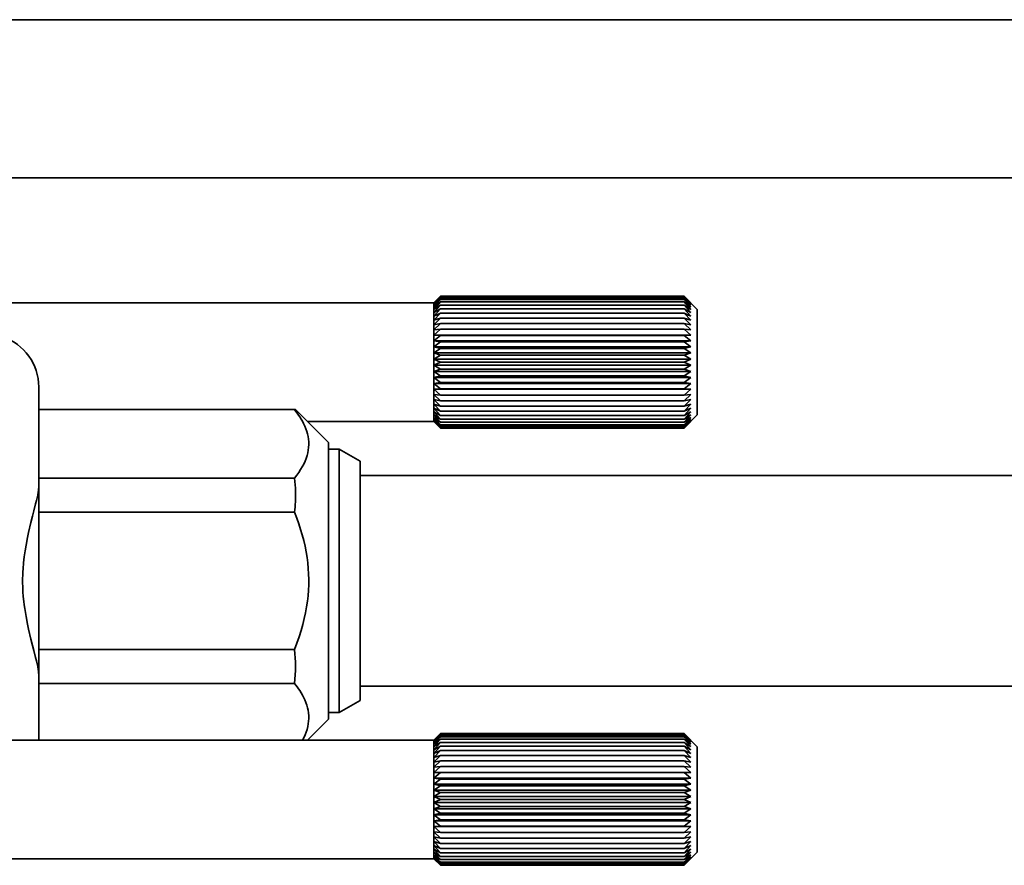
# Model space of a CAD drawing. Extents: x 25 to 1164, y 382 to 460.
# Drawn here: x 208 to 245, y 385 to 417 of the extents above; entities that cross this region are included whole.
import ezdxf

# ---------------------------------------------------------------- set-up
doc = ezdxf.new("R2010")
doc.units = 0

msp = doc.modelspace()

# ---------------------------------------------------------------- linework, layer by layer
at = {"color": 7, "lineweight": 35}
for p, q in [((88.562271, 417), (1161.562378, 417)), ((88.562271, 411), (1161.562378, 411)), ((203.312241, 406.25), (223.562271, 406.25)), ((220.762268, 399.700012), (278.762268, 399.700012)), ((220.762268, 391.700012), (278.762268, 391.700012)), ((197.562271, 389.650024), (223.562271, 389.650024)), ((197.562271, 385.150024), (223.562271, 385.150024))]:
    msp.add_line(p, q, dxfattribs=at)
at = {"color": 7, "lineweight": 35, "ltscale": 0.008893}
for p, q in [((223.562271, 406.246918), (223.812271, 406.5)), ((233.312271, 406.246918), (233.062271, 406.5)), ((223.562271, 401.753082), (223.812271, 401.5)), ((233.312271, 401.753082), (233.062271, 401.5)), ((223.562271, 385.153076), (223.812271, 384.900024)), ((233.312271, 385.153076), (233.062271, 384.900024))]:
    msp.add_line(p, q, dxfattribs=at)
at = {"color": 7, "lineweight": 35, "ltscale": 0.008839}
for p, q in [((223.562271, 406.25), (223.812271, 406.5)), ((223.562271, 401.75), (223.812271, 401.5)), ((223.562271, 389.650024), (223.812271, 389.900024)), ((223.562271, 385.150024), (223.812271, 384.900024))]:
    msp.add_line(p, q, dxfattribs=at)
at = {"color": 7, "lineweight": 35, "ltscale": 0.00909}
for p, q in [((223.562271, 406.22229), (223.812271, 406.486328)), ((233.312271, 406.22229), (233.062271, 406.486328)), ((223.562271, 401.77771), (223.812271, 401.513702)), ((233.312271, 401.77771), (233.062271, 401.513702)), ((223.562271, 389.622314), (223.812271, 389.886322)), ((233.312271, 389.622314), (233.062271, 389.886322)), ((223.562271, 385.177704), (223.812271, 384.913696)), ((233.312271, 385.177704), (233.062271, 384.913696))]:
    msp.add_line(p, q, dxfattribs=at)
at = {"color": 7, "lineweight": 35, "ltscale": 0.008654}
for p, q in [((223.562271, 406.246918), (223.812271, 406.486328)), ((233.312271, 406.246918), (233.062271, 406.486328)), ((223.562271, 389.646912), (223.812271, 389.886322)), ((233.312271, 389.646912), (233.062271, 389.886322))]:
    msp.add_line(p, q, dxfattribs=at)
at = {"color": 7, "lineweight": 35, "ltscale": 0.009237}
for p, q in [((223.562271, 406.17334), (223.812271, 406.445374)), ((233.312271, 406.17334), (233.062271, 406.445374)), ((223.562271, 401.82666), (223.812271, 401.554626)), ((233.312271, 401.82666), (233.062271, 401.554626)), ((223.562271, 389.573334), (223.812271, 389.845367)), ((233.312271, 389.573334), (233.062271, 389.845367)), ((223.562271, 385.226685), (223.812271, 384.954651)), ((233.312271, 385.226685), (233.062271, 384.954651))]:
    msp.add_line(p, q, dxfattribs=at)
at = {"color": 7, "lineweight": 35, "ltscale": 0.008377}
for p, q in [((223.562271, 406.22229), (223.812271, 406.445374)), ((233.312271, 406.22229), (233.062271, 406.445374)), ((223.562271, 401.77771), (223.812271, 401.554626)), ((233.312271, 401.77771), (233.062271, 401.554626))]:
    msp.add_line(p, q, dxfattribs=at)
at = {"color": 7, "lineweight": 35, "ltscale": 0.00933}
for p, q in [((223.562271, 406.100555), (223.812271, 406.377655)), ((233.312271, 406.100555), (233.062271, 406.377655)), ((223.562271, 401.899445), (223.812271, 401.622375)), ((233.312271, 401.899445), (233.062271, 401.622375)), ((223.562271, 389.500549), (223.812271, 389.777649)), ((233.312271, 389.500549), (233.062271, 389.777649)), ((223.562271, 385.299438), (223.812271, 385.022369)), ((233.312271, 385.299438), (233.062271, 385.022369))]:
    msp.add_line(p, q, dxfattribs=at)
at = {"color": 7, "lineweight": 35, "ltscale": 0.008072}
for p, q in [((223.562271, 406.17334), (223.812271, 406.377655)), ((233.312271, 406.17334), (233.062271, 406.377655)), ((223.562271, 389.573334), (223.812271, 389.777649)), ((233.312271, 389.573334), (233.062271, 389.777649)), ((223.562271, 385.226685), (223.812271, 385.022369)), ((233.312271, 385.226685), (233.062271, 385.022369))]:
    msp.add_line(p, q, dxfattribs=at)
at = {"color": 7, "lineweight": 35, "ltscale": 0.009368}
for p, q in [((223.562271, 406.004761), (223.812271, 406.283875)), ((233.312271, 406.004761), (233.062271, 406.283875))]:
    msp.add_line(p, q, dxfattribs=at)
at = {"color": 7, "lineweight": 35, "ltscale": 0.00775}
for p, q in [((223.562271, 406.100555), (223.812271, 406.283875)), ((233.312271, 406.100555), (233.062271, 406.283875)), ((223.562271, 401.899445), (223.812271, 401.716156)), ((233.312271, 401.899445), (233.062271, 401.716156)), ((223.562271, 389.500549), (223.812271, 389.683868)), ((233.312271, 389.500549), (233.062271, 389.683868)), ((223.562271, 385.299438), (223.812271, 385.11615)), ((233.312271, 385.299438), (233.062271, 385.11615))]:
    msp.add_line(p, q, dxfattribs=at)
at = {"color": 7, "lineweight": 35, "ltscale": 0.23125}
for p, q in [((233.062271, 406.5), (223.812271, 406.5)), ((233.062271, 406.486328), (223.812271, 406.486328)), ((233.062271, 406.445374), (223.812271, 406.445374)), ((233.062271, 406.377655), (223.812271, 406.377655)), ((233.062271, 406.283875), (223.812271, 406.283875)), ((233.062271, 406.16507), (223.812271, 406.16507)), ((233.062271, 406.022552), (223.812271, 406.022552)), ((233.062271, 405.85788), (223.812271, 405.85788)), ((233.062271, 405.672821), (223.812271, 405.672821)), ((233.062271, 405.469482), (223.812271, 405.469482)), ((233.062271, 405.25), (223.812271, 405.25)), ((233.062271, 405.016846), (223.812271, 405.016846)), ((233.062271, 404.772552), (223.812271, 404.772552)), ((233.062271, 404.519775), (223.812271, 404.519775)), ((233.062271, 404.261322), (223.812271, 404.261322)), ((233.062271, 404), (223.812271, 404)), ((233.062271, 403.738678), (223.812271, 403.738678)), ((233.062271, 403.480225), (223.812271, 403.480225)), ((233.062271, 403.227478), (223.812271, 403.227478)), ((233.062271, 402.983154), (223.812271, 402.983154)), ((233.062271, 402.75), (223.812271, 402.75)), ((233.062271, 402.530548), (223.812271, 402.530548)), ((233.062271, 402.327179), (223.812271, 402.327179)), ((233.062271, 402.142151), (223.812271, 402.142151)), ((233.062271, 401.977478), (223.812271, 401.977478)), ((233.062271, 401.834961), (223.812271, 401.834961)), ((233.062271, 401.716156), (223.812271, 401.716156)), ((233.062271, 401.622375), (223.812271, 401.622375)), ((233.062271, 401.554626), (223.812271, 401.554626)), ((233.062271, 401.513702), (223.812271, 401.513702)), ((233.062271, 401.5), (223.812271, 401.5)), ((233.062271, 389.900024), (223.812271, 389.900024)), ((233.062271, 389.886322), (223.812271, 389.886322)), ((233.062271, 389.845367), (223.812271, 389.845367)), ((233.062271, 389.777649), (223.812271, 389.777649)), ((233.062271, 389.683868), (223.812271, 389.683868)), ((233.062271, 389.565063), (223.812271, 389.565063)), ((233.062271, 389.422546), (223.812271, 389.422546)), ((233.062271, 389.257874), (223.812271, 389.257874)), ((233.062271, 389.072845), (223.812271, 389.072845)), ((233.062271, 388.869476), (223.812271, 388.869476)), ((233.062271, 388.650024), (223.812271, 388.650024)), ((233.062271, 388.41684), (223.812271, 388.41684)), ((233.062271, 388.172546), (223.812271, 388.172546)), ((233.062271, 387.9198), (223.812271, 387.9198)), ((233.062271, 387.661316), (223.812271, 387.661316)), ((233.062271, 387.400024), (223.812271, 387.400024)), ((233.062271, 387.138672), (223.812271, 387.138672)), ((233.062271, 386.880219), (223.812271, 386.880219)), ((233.062271, 386.627472), (223.812271, 386.627472)), ((233.062271, 386.383179), (223.812271, 386.383179)), ((233.062271, 386.150024), (223.812271, 386.150024)), ((233.062271, 385.930542), (223.812271, 385.930542)), ((233.062271, 385.727173), (223.812271, 385.727173)), ((233.062271, 385.542145), (223.812271, 385.542145)), ((233.062271, 385.377472), (223.812271, 385.377472)), ((233.062271, 385.234955), (223.812271, 385.234955)), ((233.062271, 385.11615), (223.812271, 385.11615)), ((233.062271, 385.022369), (223.812271, 385.022369)), ((233.062271, 384.954651), (223.812271, 384.954651)), ((233.062271, 384.913696), (223.812271, 384.913696)), ((233.062271, 384.900024), (223.812271, 384.900024))]:
    msp.add_line(p, q, dxfattribs=at)
at = {"color": 7, "lineweight": 35, "ltscale": 0.017672}
for p, q in [((233.562271, 406), (233.062439, 406.499847)), ((233.562271, 402), (233.062439, 401.500153))]:
    msp.add_line(p, q, dxfattribs=at)
at = {"color": 7, "lineweight": 35, "ltscale": 7.7e-05}
for p, q in [((223.562271, 406.246918), (223.562271, 406.25)), ((223.562271, 401.75), (223.562271, 401.753082))]:
    msp.add_line(p, q, dxfattribs=at)
at = {"color": 7, "lineweight": 35, "ltscale": 0.000616}
for p, q in [((223.562271, 406.22229), (223.562271, 406.246918)), ((223.562271, 401.753082), (223.562271, 401.77771)), ((223.562271, 385.153076), (223.562271, 385.177704))]:
    msp.add_line(p, q, dxfattribs=at)
at = {"color": 7, "lineweight": 35, "ltscale": 0.001224}
for p, q in [((223.562271, 406.17334), (223.562271, 406.22229)), ((223.562271, 401.77771), (223.562271, 401.82666))]:
    msp.add_line(p, q, dxfattribs=at)
at = {"color": 7, "lineweight": 35, "ltscale": 0.00182}
for p, q in [((223.562271, 406.100555), (223.562271, 406.17334)), ((223.562271, 401.82666), (223.562271, 401.899445)), ((223.562271, 389.500549), (223.562271, 389.573334))]:
    msp.add_line(p, q, dxfattribs=at)
at = {"color": 7, "lineweight": 35, "ltscale": 0.009348}
for p, q in [((223.562271, 405.887024), (223.812271, 406.16507)), ((233.312271, 405.887024), (233.062271, 406.16507)), ((223.562271, 402.113007), (223.812271, 401.834961)), ((233.312271, 402.113007), (233.062271, 401.834961)), ((223.562271, 389.287018), (223.812271, 389.565063)), ((233.312271, 389.287018), (233.062271, 389.565063)), ((223.562271, 385.513), (223.812271, 385.234955)), ((233.312271, 385.513), (233.062271, 385.234955))]:
    msp.add_line(p, q, dxfattribs=at)
at = {"color": 7, "lineweight": 35, "ltscale": 0.002395}
for p, q in [((223.562271, 406.004761), (223.562271, 406.100555)), ((223.562271, 401.899445), (223.562271, 401.995239)), ((218.572052, 401.75354), (218.616516, 401.668701))]:
    msp.add_line(p, q, dxfattribs=at)
at = {"color": 7, "lineweight": 35, "ltscale": 0.003867}
for p, q in [((223.562271, 406.004761), (223.692245, 406.088623)), ((233.312271, 406.004761), (233.182312, 406.088623)), ((223.562271, 389.404785), (223.692245, 389.488617))]:
    msp.add_line(p, q, dxfattribs=at)
at = {"color": 7, "lineweight": 35, "ltscale": 0.009272}
for p, q in [((223.562271, 405.748596), (223.812271, 406.022552)), ((233.312271, 405.748596), (233.062271, 406.022552)), ((223.562271, 402.251434), (223.812271, 401.977478)), ((233.312271, 402.251434), (233.062271, 401.977478)), ((223.562271, 389.14859), (223.812271, 389.422546)), ((233.312271, 389.14859), (233.062271, 389.422546)), ((223.562271, 385.651428), (223.812271, 385.377472)), ((233.312271, 385.651428), (233.062271, 385.377472))]:
    msp.add_line(p, q, dxfattribs=at)
at = {"color": 7, "lineweight": 35, "ltscale": 0.007109}
for p, q in [((223.562271, 405.887024), (223.812271, 406.022552)), ((233.312271, 405.887024), (233.062271, 406.022552)), ((223.562271, 402.113007), (223.812271, 401.977478)), ((233.312271, 402.113007), (233.062271, 401.977478)), ((223.562271, 389.287018), (223.812271, 389.422546)), ((233.312271, 389.287018), (233.062271, 389.422546)), ((223.562271, 385.513), (223.812271, 385.377472)), ((233.312271, 385.513), (233.062271, 385.377472))]:
    msp.add_line(p, q, dxfattribs=at)
at = {"color": 7, "lineweight": 35, "ltscale": 0.000755}
for p, q in [((223.562271, 405.974579), (223.562271, 406.004761)), ((223.562271, 389.374573), (223.562271, 389.404785))]:
    msp.add_line(p, q, dxfattribs=at)
at = {"color": 7, "lineweight": 35, "ltscale": 0.002189}
for p, q in [((223.562271, 405.887024), (223.562271, 405.974579)), ((223.562271, 389.287018), (223.562271, 389.374573))]:
    msp.add_line(p, q, dxfattribs=at)
at = {"color": 7, "lineweight": 35, "ltscale": 0.003558}
for p, q in [((223.692245, 406.088623), (223.812271, 406.16507)), ((233.182312, 406.088623), (233.062271, 406.16507)), ((223.692245, 389.488617), (223.812271, 389.565063)), ((233.182312, 389.488617), (233.062271, 389.565063))]:
    msp.add_line(p, q, dxfattribs=at)
at = {"color": 7, "lineweight": 35, "ltscale": 0.00612}
msp.add_line((233.562271, 405.755188), (233.562271, 406), dxfattribs=at)
at = {"color": 7, "lineweight": 35, "ltscale": 0.003461}
for p, q in [((223.562271, 405.748596), (223.562271, 405.887024)), ((223.562271, 402.113007), (223.562271, 402.251434)), ((223.562271, 389.14859), (223.562271, 389.287018)), ((223.562271, 385.513), (223.562271, 385.651428))]:
    msp.add_line(p, q, dxfattribs=at)
at = {"color": 7, "lineweight": 35, "ltscale": 0.009142}
for p, q in [((223.562271, 405.591003), (223.812271, 405.85788)), ((233.312271, 405.591003), (233.062271, 405.85788)), ((223.562271, 402.409027), (223.812271, 402.142151)), ((233.312271, 402.409027), (233.062271, 402.142151)), ((223.562271, 388.990997), (223.812271, 389.257874)), ((233.312271, 388.990997), (233.062271, 389.257874)), ((223.562271, 385.809021), (223.812271, 385.542145)), ((233.312271, 385.809021), (233.062271, 385.542145))]:
    msp.add_line(p, q, dxfattribs=at)
at = {"color": 7, "lineweight": 35, "ltscale": 0.006821}
for p, q in [((223.562271, 405.748596), (223.812271, 405.85788)), ((233.312271, 405.748596), (233.062271, 405.85788)), ((223.562271, 402.251434), (223.812271, 402.142151)), ((233.312271, 402.251434), (233.062271, 402.142151)), ((223.562271, 389.14859), (223.812271, 389.257874)), ((233.312271, 389.14859), (233.062271, 389.257874)), ((223.562271, 385.651428), (223.812271, 385.542145)), ((233.312271, 385.651428), (233.062271, 385.542145))]:
    msp.add_line(p, q, dxfattribs=at)
at = {"color": 7, "lineweight": 35, "ltscale": 0.00394}
for p, q in [((223.562271, 405.591003), (223.562271, 405.748596)), ((223.562271, 402.251434), (223.562271, 402.409027)), ((223.562271, 388.990997), (223.562271, 389.14859)), ((223.562271, 385.651428), (223.562271, 385.809021))]:
    msp.add_line(p, q, dxfattribs=at)
at = {"color": 7, "lineweight": 35, "ltscale": 0.00896}
for p, q in [((223.562271, 405.415985), (223.812271, 405.672821)), ((233.312271, 405.415985), (233.062271, 405.672821))]:
    msp.add_line(p, q, dxfattribs=at)
at = {"color": 7, "lineweight": 35, "ltscale": 0.006576}
for p, q in [((223.562271, 405.591003), (223.812271, 405.672821)), ((233.312271, 405.591003), (233.062271, 405.672821)), ((223.562271, 402.409027), (223.812271, 402.327179)), ((233.312271, 402.409027), (233.062271, 402.327179)), ((223.562271, 388.990997), (223.812271, 389.072845)), ((233.312271, 388.990997), (233.062271, 389.072845)), ((223.562271, 385.809021), (223.812271, 385.727173)), ((233.312271, 385.809021), (233.062271, 385.727173))]:
    msp.add_line(p, q, dxfattribs=at)
at = {"color": 7, "lineweight": 35, "ltscale": 0.004375}
for p, q in [((223.562271, 405.415985), (223.562271, 405.591003)), ((223.562271, 402.409027), (223.562271, 402.584045)), ((223.562271, 388.815979), (223.562271, 388.990997)), ((223.562271, 385.809021), (223.562271, 385.984039))]:
    msp.add_line(p, q, dxfattribs=at)
at = {"color": 7, "lineweight": 35, "ltscale": 0.09388}
msp.add_line((233.562271, 402), (233.562271, 405.755188), dxfattribs=at)
at = {"color": 7, "lineweight": 35, "ltscale": 0.008734}
for p, q in [((223.562271, 405.225433), (223.812271, 405.469482)), ((233.312271, 405.225433), (233.062271, 405.469482)), ((223.562271, 402.774567), (223.812271, 402.530548)), ((233.312271, 402.774567), (233.062271, 402.530548)), ((223.562271, 388.625427), (223.812271, 388.869476)), ((233.312271, 388.625427), (233.062271, 388.869476)), ((223.562271, 386.174561), (223.812271, 385.930542)), ((233.312271, 386.174561), (233.062271, 385.930542))]:
    msp.add_line(p, q, dxfattribs=at)
at = {"color": 7, "lineweight": 35, "ltscale": 0.006391}
for p, q in [((223.562271, 405.415985), (223.812271, 405.469482)), ((233.312271, 405.415985), (233.062271, 405.469482)), ((223.562271, 402.584045), (223.812271, 402.530548)), ((233.312271, 402.584045), (233.062271, 402.530548)), ((223.562271, 388.815979), (223.812271, 388.869476)), ((233.312271, 388.815979), (233.062271, 388.869476)), ((223.562271, 385.984039), (223.812271, 385.930542)), ((233.312271, 385.984039), (233.062271, 385.930542))]:
    msp.add_line(p, q, dxfattribs=at)
at = {"color": 7, "lineweight": 35, "ltscale": 0.004764}
for p, q in [((223.562271, 405.225433), (223.562271, 405.415985)), ((223.562271, 388.625427), (223.562271, 388.815979))]:
    msp.add_line(p, q, dxfattribs=at)
at = {"color": 7, "lineweight": 35, "ltscale": 0.008468}
for p, q in [((223.562271, 405.021484), (223.812271, 405.25)), ((233.312271, 405.021484), (233.062271, 405.25)), ((223.562271, 402.978516), (223.812271, 402.75)), ((233.312271, 402.978516), (233.062271, 402.75)), ((223.562271, 388.421478), (223.812271, 388.650024)), ((233.312271, 388.421478), (233.062271, 388.650024)), ((223.562271, 386.37854), (223.812271, 386.150024)), ((233.312271, 386.37854), (233.062271, 386.150024))]:
    msp.add_line(p, q, dxfattribs=at)
at = {"color": 7, "lineweight": 35, "ltscale": 0.00628}
for p, q in [((223.562271, 405.225433), (223.812271, 405.25)), ((233.312271, 405.225433), (233.062271, 405.25)), ((223.562271, 402.774567), (223.812271, 402.75)), ((233.312271, 402.774567), (233.062271, 402.75)), ((223.562271, 388.625427), (223.812271, 388.650024)), ((233.312271, 388.625427), (233.062271, 388.650024)), ((223.562271, 386.174561), (223.812271, 386.150024)), ((233.312271, 386.174561), (233.062271, 386.150024))]:
    msp.add_line(p, q, dxfattribs=at)
at = {"color": 7, "lineweight": 35, "ltscale": 0.005099}
for p, q in [((223.562271, 405.021484), (223.562271, 405.225433)), ((223.562271, 388.421478), (223.562271, 388.625427))]:
    msp.add_line(p, q, dxfattribs=at)
at = {"color": 7, "lineweight": 35, "ltscale": 0.005379}
for p, q in [((223.562271, 404.806335), (223.562271, 405.021484)), ((223.562271, 402.978516), (223.562271, 403.193665)), ((223.562271, 388.206329), (223.562271, 388.421478)), ((223.562271, 386.37854), (223.562271, 386.593689))]:
    msp.add_line(p, q, dxfattribs=at)
at = {"color": 7, "lineweight": 35, "ltscale": 0.006251}
for p, q in [((223.562271, 405.021484), (223.812271, 405.016846)), ((233.312271, 405.021484), (233.062271, 405.016846)), ((223.562271, 402.978516), (223.812271, 402.983154)), ((233.312271, 402.978516), (233.062271, 402.983154)), ((223.562271, 388.421478), (223.812271, 388.41684)), ((233.312271, 388.421478), (233.062271, 388.41684)), ((223.562271, 386.37854), (223.812271, 386.383179)), ((233.312271, 386.37854), (233.062271, 386.383179))]:
    msp.add_line(p, q, dxfattribs=at)
at = {"color": 7, "lineweight": 35, "ltscale": 0.24375}
for p, q in [((233.312271, 405.021484), (223.562271, 405.021484)), ((233.312271, 404.806335), (223.562271, 404.806335)), ((233.312271, 404.582336), (223.562271, 404.582336)), ((233.312271, 404.35199), (223.562271, 404.35199)), ((233.312271, 404.117767), (223.562271, 404.117767)), ((233.312271, 403.882263), (223.562271, 403.882263)), ((233.312271, 403.648041), (223.562271, 403.648041)), ((233.312271, 403.417664), (223.562271, 403.417664)), ((233.312271, 403.193665), (223.562271, 403.193665)), ((233.312271, 402.978516), (223.562271, 402.978516)), ((233.312271, 388.421478), (223.562271, 388.421478)), ((233.312271, 388.206329), (223.562271, 388.206329)), ((233.312271, 387.982361), (223.562271, 387.982361)), ((233.312271, 387.751984), (223.562271, 387.751984)), ((233.312271, 387.517761), (223.562271, 387.517761)), ((233.312271, 387.282257), (223.562271, 387.282257)), ((233.312271, 387.048035), (223.562271, 387.048035)), ((233.312271, 386.817657), (223.562271, 386.817657)), ((233.312271, 386.593689), (223.562271, 386.593689)), ((233.312271, 386.37854), (223.562271, 386.37854))]:
    msp.add_line(p, q, dxfattribs=at)
at = {"color": 7, "lineweight": 35, "ltscale": 0.008171}
for p, q in [((223.562271, 404.806335), (223.812271, 405.016846)), ((233.312271, 404.806335), (233.062271, 405.016846)), ((223.562271, 403.193665), (223.812271, 402.983154)), ((233.312271, 403.193665), (233.062271, 402.983154)), ((223.562271, 388.206329), (223.812271, 388.41684)), ((233.312271, 388.206329), (233.062271, 388.41684)), ((223.562271, 386.593689), (223.812271, 386.383179)), ((233.312271, 386.593689), (233.062271, 386.383179))]:
    msp.add_line(p, q, dxfattribs=at)
at = {"color": 7, "lineweight": 35, "ltscale": 0.0056}
for p, q in [((223.562271, 404.582336), (223.562271, 404.806335)), ((223.562271, 403.193665), (223.562271, 403.417664))]:
    msp.add_line(p, q, dxfattribs=at)
at = {"color": 7, "lineweight": 35, "ltscale": 0.006307}
for p, q in [((223.562271, 404.806335), (223.812271, 404.772552)), ((233.312271, 404.806335), (233.062271, 404.772552)), ((223.562271, 403.193665), (223.812271, 403.227478)), ((233.312271, 403.193665), (233.062271, 403.227478)), ((223.562271, 388.206329), (223.812271, 388.172546)), ((233.312271, 388.206329), (233.062271, 388.172546)), ((223.562271, 386.593689), (223.812271, 386.627472)), ((233.312271, 386.593689), (233.062271, 386.627472))]:
    msp.add_line(p, q, dxfattribs=at)
at = {"color": 7, "lineweight": 35, "ltscale": 0.007853}
for p, q in [((223.562271, 404.582336), (223.812271, 404.772552)), ((233.312271, 404.582336), (233.062271, 404.772552)), ((223.562271, 403.417664), (223.812271, 403.227478)), ((233.312271, 403.417664), (233.062271, 403.227478)), ((223.562271, 387.982361), (223.812271, 388.172546)), ((233.312271, 387.982361), (233.062271, 388.172546)), ((223.562271, 386.817657), (223.812271, 386.627472)), ((233.312271, 386.817657), (233.062271, 386.627472))]:
    msp.add_line(p, q, dxfattribs=at)
at = {"color": 7, "lineweight": 35, "ltscale": 0.005759}
for p, q in [((223.562271, 404.35199), (223.562271, 404.582336)), ((223.562271, 403.417664), (223.562271, 403.648041)), ((223.562271, 387.751984), (223.562271, 387.982361)), ((223.562271, 386.817657), (223.562271, 387.048035))]:
    msp.add_line(p, q, dxfattribs=at)
at = {"color": 7, "lineweight": 35, "ltscale": 0.006443}
for p, q in [((223.562271, 404.582336), (223.812271, 404.519775)), ((233.312271, 404.582336), (233.062271, 404.519775)), ((223.562271, 403.417664), (223.812271, 403.480225)), ((233.312271, 403.417664), (233.062271, 403.480225)), ((223.562271, 387.982361), (223.812271, 387.9198)), ((233.312271, 387.982361), (233.062271, 387.9198)), ((223.562271, 386.817657), (223.812271, 386.880219)), ((233.312271, 386.817657), (233.062271, 386.880219))]:
    msp.add_line(p, q, dxfattribs=at)
at = {"color": 7, "lineweight": 35, "ltscale": 0.007527}
for p, q in [((223.562271, 404.35199), (223.812271, 404.519775)), ((233.312271, 404.35199), (233.062271, 404.519775))]:
    msp.add_line(p, q, dxfattribs=at)
at = {"color": 7, "lineweight": 35, "ltscale": 0.005856}
for p, q in [((223.562271, 404.117767), (223.562271, 404.35199)), ((223.562271, 403.648041), (223.562271, 403.882263)), ((223.562271, 387.517761), (223.562271, 387.751984)), ((223.562271, 387.048035), (223.562271, 387.282257))]:
    msp.add_line(p, q, dxfattribs=at)
at = {"color": 7, "lineweight": 35, "ltscale": 0.006648}
for p, q in [((223.562271, 404.35199), (223.812271, 404.261322)), ((233.312271, 404.35199), (233.062271, 404.261322)), ((223.562271, 403.648041), (223.812271, 403.738678)), ((233.312271, 403.648041), (233.062271, 403.738678)), ((223.562271, 387.751984), (223.812271, 387.661316)), ((233.312271, 387.751984), (233.062271, 387.661316)), ((223.562271, 387.048035), (223.812271, 387.138672)), ((233.312271, 387.048035), (233.062271, 387.138672))]:
    msp.add_line(p, q, dxfattribs=at)
at = {"color": 7, "lineweight": 35, "ltscale": 0.007207}
for p, q in [((223.562271, 404.117767), (223.812271, 404.261322)), ((233.312271, 404.117767), (233.062271, 404.261322)), ((223.562271, 403.882263), (223.812271, 403.738678)), ((233.312271, 403.882263), (233.062271, 403.738678)), ((223.562271, 387.517761), (223.812271, 387.661316)), ((233.312271, 387.517761), (233.062271, 387.661316)), ((223.562271, 387.282257), (223.812271, 387.138672)), ((233.312271, 387.282257), (233.062271, 387.138672))]:
    msp.add_line(p, q, dxfattribs=at)
at = {"color": 7, "lineweight": 35, "ltscale": 0.005888}
for p, q in [((223.562271, 403.882263), (223.562271, 404.117767)), ((223.562271, 387.282257), (223.562271, 387.517761))]:
    msp.add_line(p, q, dxfattribs=at)
at = {"color": 7, "lineweight": 35, "ltscale": 0.006909}
for p, q in [((223.562271, 404.117767), (223.812271, 404)), ((233.312271, 404.117767), (233.062271, 404)), ((223.562271, 387.282257), (223.812271, 387.400024)), ((233.312271, 387.282257), (233.062271, 387.400024))]:
    msp.add_line(p, q, dxfattribs=at)
at = {"color": 7, "lineweight": 35, "ltscale": 0.006908}
for p, q in [((223.562271, 403.882263), (223.812271, 404)), ((233.312271, 403.882263), (233.062271, 404)), ((223.562271, 387.517761), (223.812271, 387.400024)), ((233.312271, 387.517761), (233.062271, 387.400024))]:
    msp.add_line(p, q, dxfattribs=at)
at = {"color": 7, "lineweight": 35, "ltscale": 0.007528}
for p, q in [((223.562271, 403.648041), (223.812271, 403.480225)), ((233.312271, 403.648041), (233.062271, 403.480225)), ((223.562271, 387.751984), (223.812271, 387.9198)), ((233.312271, 387.751984), (233.062271, 387.9198)), ((223.562271, 387.048035), (223.812271, 386.880219)), ((233.312271, 387.048035), (233.062271, 386.880219))]:
    msp.add_line(p, q, dxfattribs=at)
at = {"color": 7, "lineweight": 35, "ltscale": 0.083769}
msp.add_line((208.562271, 403.058472), (208.562271, 399.707703), dxfattribs=at)
at = {"color": 7, "lineweight": 35, "ltscale": 0.001431}
for p, q in [((223.562271, 402.921295), (223.562271, 402.978516)), ((223.562271, 386.321289), (223.562271, 386.37854))]:
    msp.add_line(p, q, dxfattribs=at)
at = {"color": 7, "lineweight": 35, "ltscale": 0.003668}
for p, q in [((223.562271, 402.774567), (223.562271, 402.921295)), ((223.562271, 386.174561), (223.562271, 386.321289))]:
    msp.add_line(p, q, dxfattribs=at)
at = {"color": 7, "lineweight": 35, "ltscale": 0.004763}
for p, q in [((223.562271, 402.584045), (223.562271, 402.774567)), ((223.562271, 385.984039), (223.562271, 386.174561))]:
    msp.add_line(p, q, dxfattribs=at)
at = {"color": 7, "lineweight": 35, "ltscale": 0.008961}
for p, q in [((223.562271, 402.584045), (223.812271, 402.327179)), ((233.312271, 402.584045), (233.062271, 402.327179)), ((223.562271, 388.815979), (223.812271, 389.072845)), ((233.312271, 388.815979), (233.062271, 389.072845)), ((223.562271, 385.984039), (223.812271, 385.727173)), ((233.312271, 385.984039), (233.062271, 385.727173))]:
    msp.add_line(p, q, dxfattribs=at)
at = {"color": 7, "lineweight": 35, "ltscale": 0.242696}
for p, q in [((208.562271, 402.200012), (218.270096, 402.200012)), ((208.562271, 399.592316), (218.270096, 399.592316)), ((208.562271, 398.307709), (218.270096, 398.307709)), ((208.562271, 393.092316), (218.270096, 393.092316)), ((208.562271, 391.807709), (218.270096, 391.807709))]:
    msp.add_line(p, q, dxfattribs=at)
at = {"color": 7, "lineweight": 35, "ltscale": 0.002217}
for p, q in [((218.270096, 402.200012), (218.324585, 402.130066)), ((218.270096, 391.807709), (218.324585, 391.737762))]:
    msp.add_line(p, q, dxfattribs=at)
at = {"color": 7, "lineweight": 35, "ltscale": 0.001054}
msp.add_line((218.312271, 402.200012), (218.270096, 402.200012), dxfattribs=at)
at = {"color": 7, "lineweight": 35, "ltscale": 0.044194}
msp.add_line((219.562271, 400.950012), (218.312271, 402.200012), dxfattribs=at)
at = {"color": 7, "lineweight": 35, "ltscale": 0.002143}
for p, q in [((218.324585, 402.130066), (218.375687, 402.061249)), ((218.324585, 391.737762), (218.375687, 391.668945))]:
    msp.add_line(p, q, dxfattribs=at)
at = {"color": 7, "lineweight": 35, "ltscale": 0.002066}
for p, q in [((218.375687, 402.061249), (218.423325, 401.993744)), ((218.375687, 391.668945), (218.423325, 391.60144))]:
    msp.add_line(p, q, dxfattribs=at)
at = {"color": 7, "lineweight": 35, "ltscale": 0.002002}
for p, q in [((218.423325, 401.993744), (218.467819, 401.927185)), ((218.423325, 391.60144), (218.467819, 391.534882))]:
    msp.add_line(p, q, dxfattribs=at)
at = {"color": 7, "lineweight": 35, "ltscale": 0.002581}
for p, q in [((218.467819, 401.927185), (218.522537, 401.839661)), ((218.810379, 400.971588), (218.812012, 400.868347)), ((218.467819, 391.534882), (218.522537, 391.447357)), ((218.810379, 390.579285), (218.812012, 390.476044))]:
    msp.add_line(p, q, dxfattribs=at)
at = {"color": 7, "lineweight": 35, "ltscale": 0.002484}
for p, q in [((218.522537, 401.839661), (218.572052, 401.75354)), ((218.522537, 391.447357), (218.572052, 391.361237))]:
    msp.add_line(p, q, dxfattribs=at)
at = {"color": 7, "lineweight": 35, "ltscale": 0.002944}
for p, q in [((223.562271, 401.995239), (223.562271, 402.113007)), ((223.562271, 385.395233), (223.562271, 385.513))]:
    msp.add_line(p, q, dxfattribs=at)
at = {"color": 7, "lineweight": 35, "ltscale": 0.007424}
for p, q in [((223.562271, 401.995239), (223.812271, 401.834961)), ((233.312271, 401.995239), (233.062271, 401.834961)), ((223.562271, 385.395233), (223.812271, 385.234955)), ((233.312271, 385.395233), (233.062271, 385.234955))]:
    msp.add_line(p, q, dxfattribs=at)
at = {"color": 7, "lineweight": 35, "ltscale": 0.009367}
for p, q in [((223.562271, 401.995239), (223.812271, 401.716156)), ((233.312271, 401.995239), (233.062271, 401.716156)), ((223.562271, 389.404785), (223.812271, 389.683868)), ((233.312271, 389.404785), (233.062271, 389.683868)), ((223.562271, 385.395233), (223.812271, 385.11615)), ((233.312271, 385.395233), (233.062271, 385.11615))]:
    msp.add_line(p, q, dxfattribs=at)
at = {"color": 7, "lineweight": 35, "ltscale": 0.008071}
for p, q in [((223.562271, 401.82666), (223.812271, 401.622375)), ((233.312271, 401.82666), (233.062271, 401.622375))]:
    msp.add_line(p, q, dxfattribs=at)
at = {"color": 7, "lineweight": 35, "ltscale": 0.002769}
msp.add_line((218.616516, 401.668701), (218.663483, 401.56839), dxfattribs=at)
at = {"color": 7, "lineweight": 35, "ltscale": 0.002669}
for p, q in [((218.663483, 401.56839), (218.70369, 401.469482)), ((218.663483, 391.176086), (218.70369, 391.077179))]:
    msp.add_line(p, q, dxfattribs=at)
at = {"color": 7, "lineweight": 35, "ltscale": 0.002585}
for p, q in [((218.70369, 401.469482), (218.73735, 401.371704)), ((218.70369, 391.077179), (218.73735, 390.979401))]:
    msp.add_line(p, q, dxfattribs=at)
at = {"color": 7, "lineweight": 35, "ltscale": 0.12}
msp.add_line((218.762268, 401.75), (223.562271, 401.75), dxfattribs=at)
at = {"color": 7, "lineweight": 35, "ltscale": 0.008653}
for p, q in [((223.562271, 401.753082), (223.812271, 401.513702)), ((233.312271, 401.753082), (233.062271, 401.513702)), ((223.562271, 385.153076), (223.812271, 384.913696)), ((233.312271, 385.153076), (233.062271, 384.913696))]:
    msp.add_line(p, q, dxfattribs=at)
at = {"color": 7, "lineweight": 35, "ltscale": 0.002514}
for p, q in [((218.73735, 401.371704), (218.764648, 401.274902)), ((218.73735, 390.979401), (218.764648, 390.882599))]:
    msp.add_line(p, q, dxfattribs=at)
at = {"color": 7, "lineweight": 35, "ltscale": 0.002458}
for p, q in [((218.764648, 401.274902), (218.78569, 401.178864)), ((218.764648, 390.882599), (218.78569, 390.78656))]:
    msp.add_line(p, q, dxfattribs=at)
at = {"color": 7, "lineweight": 35, "ltscale": 0.002627}
for p, q in [((218.78569, 401.178864), (218.80162, 401.075012)), ((218.78569, 390.78656), (218.80162, 390.682709))]:
    msp.add_line(p, q, dxfattribs=at)
at = {"color": 7, "lineweight": 35, "ltscale": 0.002595}
for p, q in [((218.80162, 401.075012), (218.810379, 400.971588)), ((218.80162, 390.682709), (218.810379, 390.579285))]:
    msp.add_line(p, q, dxfattribs=at)
at = {"color": 7, "lineweight": 35, "ltscale": 0.002609}
for p, q in [((218.806549, 400.765045), (218.79393, 400.661469)), ((218.806549, 390.372742), (218.79393, 390.269165))]:
    msp.add_line(p, q, dxfattribs=at)
at = {"color": 7, "lineweight": 35, "ltscale": 0.002586}
for p, q in [((218.812012, 400.868347), (218.806549, 400.765045)), ((218.812012, 390.476044), (218.806549, 390.372742))]:
    msp.add_line(p, q, dxfattribs=at)
at = {"color": 7, "lineweight": 35, "ltscale": 0.062962}
msp.add_line((219.562271, 398.431549), (219.562271, 400.950012), dxfattribs=at)
at = {"color": 7, "lineweight": 35, "ltscale": 0.01}
for p, q in [((219.562271, 400.700012), (219.962265, 400.700012)), ((219.562271, 390.700012), (219.962265, 390.700012))]:
    msp.add_line(p, q, dxfattribs=at)
at = {"color": 7, "lineweight": 35, "ltscale": 0.1875}
msp.add_line((219.962265, 393.200012), (219.962265, 400.700012), dxfattribs=at)
at = {"color": 7, "lineweight": 35, "ltscale": 0.023094}
for p, q in [((220.762268, 400.238129), (219.962265, 400.700012)), ((220.762268, 391.161896), (219.962265, 390.700012))]:
    msp.add_line(p, q, dxfattribs=at)
at = {"color": 7, "lineweight": 35, "ltscale": 0.002885}
for p, q in [((218.712326, 400.346313), (218.669983, 400.238953)), ((208.562271, 399.707703), (208.562271, 399.592316)), ((208.562271, 391.692322), (208.562271, 391.807709))]:
    msp.add_line(p, q, dxfattribs=at)
at = {"color": 7, "lineweight": 35, "ltscale": 0.002789}
for p, q in [((218.746979, 400.452362), (218.712326, 400.346313)), ((218.746979, 390.060059), (218.712326, 389.95401))]:
    msp.add_line(p, q, dxfattribs=at)
at = {"color": 7, "lineweight": 35, "ltscale": 0.00271}
for p, q in [((218.774124, 400.557312), (218.746979, 400.452362)), ((218.774124, 390.165009), (218.746979, 390.060059))]:
    msp.add_line(p, q, dxfattribs=at)
at = {"color": 7, "lineweight": 35, "ltscale": 0.002651}
for p, q in [((218.79393, 400.661469), (218.774124, 400.557312)), ((218.79393, 390.269165), (218.774124, 390.165009))]:
    msp.add_line(p, q, dxfattribs=at)
at = {"color": 7, "lineweight": 35, "ltscale": 0.003046}
msp.add_line((218.565414, 400.026794), (218.503708, 399.921753), dxfattribs=at)
at = {"color": 7, "lineweight": 35, "ltscale": 0.002914}
msp.add_line((218.619659, 400.129944), (218.565414, 400.026794), dxfattribs=at)
at = {"color": 7, "lineweight": 35, "ltscale": 0.003002}
msp.add_line((218.669983, 400.238953), (218.619659, 400.129944), dxfattribs=at)
at = {"color": 7, "lineweight": 35, "ltscale": 0.17018}
msp.add_line((220.762268, 393.430939), (220.762268, 400.238129), dxfattribs=at)
at = {"color": 7, "lineweight": 35, "ltscale": 0.032115}
for p, q in [((208.562271, 398.307709), (208.562271, 399.592316)), ((208.562271, 391.807709), (208.562271, 393.092316))]:
    msp.add_line(p, q, dxfattribs=at)
at = {"color": 7, "lineweight": 35, "ltscale": 0.003546}
msp.add_line((218.356476, 399.704803), (218.270096, 399.592316), dxfattribs=at)
at = {"color": 7, "lineweight": 35, "ltscale": 0.003361}
msp.add_line((218.434189, 399.814514), (218.356476, 399.704803), dxfattribs=at)
at = {"color": 7, "lineweight": 35, "ltscale": 0.003195}
msp.add_line((218.503708, 399.921753), (218.434189, 399.814514), dxfattribs=at)
at = {"color": 7, "lineweight": 35, "ltscale": 0.001523}
for p, q in [((208.55217, 399.126892), (208.558243, 399.1875)), ((208.55217, 392.273132), (208.558243, 392.212524))]:
    msp.add_line(p, q, dxfattribs=at)
at = {"color": 7, "lineweight": 35, "ltscale": 0.001233}
for p, q in [((208.558243, 399.1875), (208.561249, 399.236725)), ((208.558243, 392.212524), (208.561249, 392.1633))]:
    msp.add_line(p, q, dxfattribs=at)
at = {"color": 7, "lineweight": 35, "ltscale": 0.001206}
for p, q in [((208.561249, 399.236725), (208.562271, 399.284943)), ((208.561249, 392.1633), (208.562271, 392.115051))]:
    msp.add_line(p, q, dxfattribs=at)
at = {"color": 7, "lineweight": 35, "ltscale": 0.002662}
for p, q in [((208.474915, 398.743652), (208.500183, 398.847076)), ((208.47493, 392.656342), (208.500183, 392.552917))]:
    msp.add_line(p, q, dxfattribs=at)
at = {"color": 7, "lineweight": 35, "ltscale": 0.002559}
for p, q in [((208.500183, 398.847076), (208.522217, 398.947052)), ((208.500183, 392.552917), (208.522217, 392.452972))]:
    msp.add_line(p, q, dxfattribs=at)
at = {"color": 7, "lineweight": 35, "ltscale": 0.002991}
for p, q in [((208.522217, 398.947052), (208.543594, 399.064758)), ((208.522217, 392.452972), (208.543594, 392.335266))]:
    msp.add_line(p, q, dxfattribs=at)
at = {"color": 7, "lineweight": 35, "ltscale": 0.001568}
for p, q in [((208.543594, 399.064758), (208.55217, 399.126892)), ((208.543594, 392.335266), (208.55217, 392.273132))]:
    msp.add_line(p, q, dxfattribs=at)
at = {"color": 7, "lineweight": 35, "ltscale": 0.006877}
msp.add_line((208.370834, 398.351196), (208.441956, 398.616943), dxfattribs=at)
at = {"color": 7, "lineweight": 35, "ltscale": 0.003273}
for p, q in [((208.441956, 398.616943), (208.474915, 398.743652)), ((208.441971, 392.783051), (208.47493, 392.656342))]:
    msp.add_line(p, q, dxfattribs=at)
at = {"color": 7, "lineweight": 35, "ltscale": 0.199538}
msp.add_line((219.562271, 390.450012), (219.562271, 398.431549), dxfattribs=at)
at = {"color": 7, "lineweight": 35, "ltscale": 0.006343}
for p, q in [((208.262283, 397.912048), (208.321075, 398.158875)), ((208.262268, 393.488007), (208.321075, 393.24118))]:
    msp.add_line(p, q, dxfattribs=at)
at = {"color": 7, "lineweight": 35, "ltscale": 0.004966}
msp.add_line((208.321075, 398.158875), (208.370834, 398.351196), dxfattribs=at)
at = {"color": 7, "lineweight": 35, "ltscale": 0.026141}
for p, q in [((208.562271, 398.307709), (208.562271, 397.262054)), ((208.562271, 394.13797), (208.562271, 393.092316))]:
    msp.add_line(p, q, dxfattribs=at)
at = {"color": 7, "lineweight": 35, "ltscale": 0.006025}
msp.add_line((218.356476, 398.082733), (218.270096, 398.307709), dxfattribs=at)
at = {"color": 7, "lineweight": 35, "ltscale": 0.005819}
msp.add_line((218.434189, 397.863312), (218.356476, 398.082733), dxfattribs=at)
at = {"color": 7, "lineweight": 35, "ltscale": 0.009694}
msp.add_line((208.262268, 397.912048), (208.178818, 397.533356), dxfattribs=at)
at = {"color": 7, "lineweight": 35, "ltscale": 0.005637}
msp.add_line((218.503708, 397.648834), (218.434189, 397.863312), dxfattribs=at)
at = {"color": 7, "lineweight": 35, "ltscale": 0.007385}
msp.add_line((208.138718, 397.341827), (208.082642, 397.051819), dxfattribs=at)
at = {"color": 7, "lineweight": 35, "ltscale": 0.004892}
msp.add_line((208.178818, 397.533356), (208.138718, 397.341827), dxfattribs=at)
at = {"color": 7, "lineweight": 35, "ltscale": 0.005475}
msp.add_line((218.565414, 397.438721), (218.503708, 397.648834), dxfattribs=at)
at = {"color": 7, "lineweight": 35, "ltscale": 0.005332}
msp.add_line((218.619659, 397.232452), (218.565414, 397.438721), dxfattribs=at)
at = {"color": 7, "lineweight": 35, "ltscale": 0.00557}
msp.add_line((208.082642, 397.051819), (208.045044, 396.832214), dxfattribs=at)
at = {"color": 7, "lineweight": 35, "ltscale": 0.078102}
msp.add_line((208.562271, 394.13797), (208.562271, 397.262054), dxfattribs=at)
at = {"color": 7, "lineweight": 35, "ltscale": 0.005594}
msp.add_line((218.669983, 397.014435), (218.619659, 397.232452), dxfattribs=at)
at = {"color": 7, "lineweight": 35, "ltscale": 0.005472}
msp.add_line((218.712326, 396.799683), (218.669983, 397.014435), dxfattribs=at)
at = {"color": 7, "lineweight": 35, "ltscale": 0.005711}
msp.add_line((208.01239, 396.610962), (207.985229, 396.384155), dxfattribs=at)
at = {"color": 7, "lineweight": 35, "ltscale": 0.005591}
msp.add_line((208.045044, 396.832214), (208.01239, 396.610962), dxfattribs=at)
at = {"color": 7, "lineweight": 35, "ltscale": 0.005372}
msp.add_line((218.746979, 396.587616), (218.712326, 396.799683), dxfattribs=at)
at = {"color": 7, "lineweight": 35, "ltscale": 0.005291}
msp.add_line((218.774124, 396.377716), (218.746979, 396.587616), dxfattribs=at)
at = {"color": 7, "lineweight": 35, "ltscale": 0.005707}
msp.add_line((207.985229, 396.384155), (207.965164, 396.156769), dxfattribs=at)
at = {"color": 7, "lineweight": 35, "ltscale": 0.005231}
msp.add_line((218.79393, 396.169403), (218.774124, 396.377716), dxfattribs=at)
at = {"color": 7, "lineweight": 35, "ltscale": 0.003787}
msp.add_line((207.95285, 395.929352), (207.949142, 395.777924), dxfattribs=at)
at = {"color": 7, "lineweight": 35, "ltscale": 0.002845}
msp.add_line((207.958008, 396.04303), (207.95285, 395.929352), dxfattribs=at)
at = {"color": 7, "lineweight": 35, "ltscale": 0.002849}
msp.add_line((207.965164, 396.156769), (207.958008, 396.04303), dxfattribs=at)
at = {"color": 7, "lineweight": 35, "ltscale": 0.005189}
msp.add_line((218.806549, 395.962219), (218.79393, 396.169403), dxfattribs=at)
at = {"color": 7, "lineweight": 35, "ltscale": 0.005166}
msp.add_line((218.812012, 395.755646), (218.806549, 395.962219), dxfattribs=at)
at = {"color": 7, "lineweight": 35, "ltscale": 0.003781}
msp.add_line((207.949142, 395.777924), (207.949081, 395.626678), dxfattribs=at)
at = {"color": 7, "lineweight": 35, "ltscale": 0.003778}
msp.add_line((207.949081, 395.626678), (207.952652, 395.475616), dxfattribs=at)
at = {"color": 7, "lineweight": 35, "ltscale": 0.004719}
msp.add_line((207.952652, 395.475616), (207.962158, 395.287079), dxfattribs=at)
at = {"color": 7, "lineweight": 35, "ltscale": 0.005176}
msp.add_line((218.80162, 395.342316), (218.810379, 395.549164), dxfattribs=at)
at = {"color": 7, "lineweight": 35, "ltscale": 0.005162}
msp.add_line((218.810379, 395.549164), (218.812012, 395.755646), dxfattribs=at)
at = {"color": 7, "lineweight": 35, "ltscale": 0.004721}
msp.add_line((207.962158, 395.287079), (207.977036, 395.098816), dxfattribs=at)
at = {"color": 7, "lineweight": 35, "ltscale": 0.004724}
msp.add_line((207.977036, 395.098816), (207.996948, 394.910889), dxfattribs=at)
at = {"color": 7, "lineweight": 35, "ltscale": 0.005371}
msp.add_line((218.761917, 394.921082), (218.78569, 395.134613), dxfattribs=at)
at = {"color": 7, "lineweight": 35, "ltscale": 0.005208}
msp.add_line((218.78569, 395.134613), (218.80162, 395.342316), dxfattribs=at)
at = {"color": 7, "lineweight": 35, "ltscale": 0.003248}
msp.add_line((207.996948, 394.910889), (208.013336, 394.782013), dxfattribs=at)
at = {"color": 7, "lineweight": 35, "ltscale": 0.003249}
msp.add_line((208.013336, 394.782013), (208.031754, 394.653351), dxfattribs=at)
at = {"color": 7, "lineweight": 35, "ltscale": 0.005536}
msp.add_line((218.691025, 394.487701), (218.730423, 394.705627), dxfattribs=at)
at = {"color": 7, "lineweight": 35, "ltscale": 0.005444}
msp.add_line((218.730423, 394.705627), (218.761917, 394.921082), dxfattribs=at)
at = {"color": 7, "lineweight": 35, "ltscale": 0.003846}
msp.add_line((208.031754, 394.653351), (208.055908, 394.501404), dxfattribs=at)
at = {"color": 7, "lineweight": 35, "ltscale": 0.003841}
msp.add_line((208.055908, 394.501404), (208.082306, 394.350067), dxfattribs=at)
at = {"color": 7, "lineweight": 35, "ltscale": 0.0074}
msp.add_line((208.082306, 394.350067), (208.138474, 394.059448), dxfattribs=at)
at = {"color": 7, "lineweight": 35, "ltscale": 0.005651}
msp.add_line((218.643463, 394.266724), (218.691025, 394.487701), dxfattribs=at)
at = {"color": 7, "lineweight": 35, "ltscale": 0.004903}
msp.add_line((208.138474, 394.059448), (208.178635, 393.867493), dxfattribs=at)
at = {"color": 7, "lineweight": 35, "ltscale": 0.005951}
msp.add_line((218.522537, 393.813019), (218.587418, 394.042053), dxfattribs=at)
at = {"color": 7, "lineweight": 35, "ltscale": 0.005789}
msp.add_line((218.587418, 394.042053), (218.643463, 394.266724), dxfattribs=at)
at = {"color": 7, "lineweight": 35, "ltscale": 0.009715}
msp.add_line((208.178635, 393.867493), (208.262268, 393.488007), dxfattribs=at)
at = {"color": 7, "lineweight": 35, "ltscale": 0.006356}
msp.add_line((218.364426, 393.338928), (218.44838, 393.578918), dxfattribs=at)
at = {"color": 7, "lineweight": 35, "ltscale": 0.006139}
msp.add_line((218.44838, 393.578918), (218.522537, 393.813019), dxfattribs=at)
at = {"color": 7, "lineweight": 35, "ltscale": 0.004967}
msp.add_line((208.321075, 393.24118), (208.370834, 393.048828), dxfattribs=at)
at = {"color": 7, "lineweight": 35, "ltscale": 0.006601}
msp.add_line((218.270096, 393.092316), (218.364426, 393.338928), dxfattribs=at)
at = {"color": 7, "lineweight": 35, "ltscale": 0.0625}
msp.add_line((219.962265, 390.700012), (219.962265, 393.200012), dxfattribs=at)
at = {"color": 7, "lineweight": 35, "ltscale": 0.056726}
msp.add_line((220.762268, 391.161896), (220.762268, 393.430939), dxfattribs=at)
at = {"color": 7, "lineweight": 35, "ltscale": 0.006878}
msp.add_line((208.370834, 393.048828), (208.441971, 392.783051), dxfattribs=at)
at = {"color": 7, "lineweight": 35, "ltscale": 0.023033}
msp.add_line((208.562271, 391.692322), (208.562271, 390.770996), dxfattribs=at)
at = {"color": 7, "lineweight": 35, "ltscale": 0.002394}
for p, q in [((218.572052, 391.361237), (218.616516, 391.276428)), ((223.562271, 389.404785), (223.562271, 389.500549))]:
    msp.add_line(p, q, dxfattribs=at)
at = {"color": 7, "lineweight": 35, "ltscale": 0.00277}
msp.add_line((218.616516, 391.276428), (218.663483, 391.176086), dxfattribs=at)
at = {"color": 7, "lineweight": 35, "ltscale": 0.028026}
msp.add_line((208.562271, 389.649963), (208.562271, 390.770996), dxfattribs=at)
at = {"color": 7, "lineweight": 35, "ltscale": 0.028285}
msp.add_line((219.562271, 390.450012), (218.762268, 389.649994), dxfattribs=at)
at = {"color": 7, "lineweight": 35, "ltscale": 0.003001}
msp.add_line((218.669983, 389.846619), (218.619659, 389.73764), dxfattribs=at)
at = {"color": 7, "lineweight": 35, "ltscale": 0.002886}
msp.add_line((218.712326, 389.95401), (218.669983, 389.846619), dxfattribs=at)
at = {"color": 7, "lineweight": 35, "ltscale": 0.008894}
for p, q in [((223.562271, 389.646912), (223.812271, 389.900024)), ((233.312271, 389.646912), (233.062271, 389.900024))]:
    msp.add_line(p, q, dxfattribs=at)
at = {"color": 7, "lineweight": 35, "ltscale": 0.008376}
for p, q in [((223.562271, 389.622314), (223.812271, 389.845367)), ((233.312271, 389.622314), (233.062271, 389.845367)), ((223.562271, 385.177704), (223.812271, 384.954651)), ((233.312271, 385.177704), (233.062271, 384.954651))]:
    msp.add_line(p, q, dxfattribs=at)
at = {"color": 7, "lineweight": 35, "ltscale": 0.017671}
msp.add_line((233.562271, 389.400024), (233.062439, 389.899841), dxfattribs=at)
at = {"color": 7, "lineweight": 35, "ltscale": 0.002472}
msp.add_line((218.619659, 389.73764), (218.573975, 389.649963), dxfattribs=at)
at = {"color": 7, "lineweight": 35, "ltscale": 7.8e-05}
msp.add_line((223.562271, 389.646912), (223.562271, 389.650024), dxfattribs=at)
at = {"color": 7, "lineweight": 35, "ltscale": 0.000693}
msp.add_line((223.562271, 389.622314), (223.562271, 389.650024), dxfattribs=at)
at = {"color": 7, "lineweight": 35, "ltscale": 0.001225}
for p, q in [((223.562271, 389.573334), (223.562271, 389.622314)), ((223.562271, 385.177704), (223.562271, 385.226685))]:
    msp.add_line(p, q, dxfattribs=at)
at = {"color": 7, "lineweight": 35, "ltscale": 0.003866}
msp.add_line((233.312271, 389.404785), (233.182312, 389.488617), dxfattribs=at)
at = {"color": 7, "lineweight": 35, "ltscale": 0.006121}
msp.add_line((233.562271, 389.155182), (233.562271, 389.400024), dxfattribs=at)
at = {"color": 7, "lineweight": 35, "ltscale": 0.093879}
msp.add_line((233.562271, 385.400024), (233.562271, 389.155182), dxfattribs=at)
at = {"color": 7, "lineweight": 35, "ltscale": 0.005599}
for p, q in [((223.562271, 387.982361), (223.562271, 388.206329)), ((223.562271, 386.593689), (223.562271, 386.817657))]:
    msp.add_line(p, q, dxfattribs=at)
at = {"color": 7, "lineweight": 35, "ltscale": 0.00613}
msp.add_line((223.562271, 385.150024), (223.562271, 385.395233), dxfattribs=at)
at = {"color": 7, "lineweight": 35, "ltscale": 0.017673}
msp.add_line((233.562271, 385.400024), (233.062439, 384.900146), dxfattribs=at)
at = {"color": 7, "lineweight": 35, "ltscale": 0.001819}
msp.add_line((223.562271, 385.226685), (223.562271, 385.299438), dxfattribs=at)
at = {"color": 7, "lineweight": 35, "ltscale": 7.6e-05}
msp.add_line((223.562271, 385.150024), (223.562271, 385.153076), dxfattribs=at)
at = {"color": 7, "lineweight": 35}
for centre, radius, start, end in [((206.562271, 403.058472), 2, 0, 71.565001), ((213.350357, 398.945953), 4.962001, 1.581301, 7.484792), ((213.388382, 398.950897), 4.923875, 352.494233, 1.53597), ((213.398544, 392.450012), 4.913689, 352.488988, 7.511014)]:
    msp.add_arc(centre, radius, start, end, dxfattribs=at)

doc.saveas('drawing.dxf')
